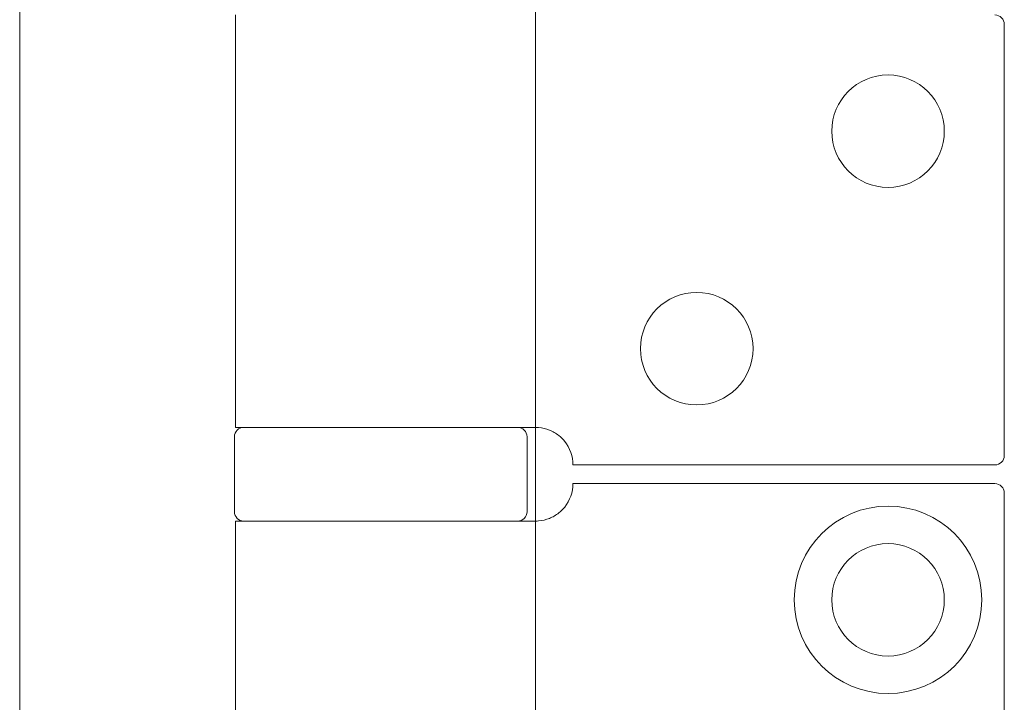
# Model space of a CAD drawing. Units: millimetres. Extents: x 25 to 2948, y 25 to 2078.
# Drawn here: x 2410 to 2462, y 1069 to 1105 of the extents above; entities that cross this region are included whole.
import ezdxf

# ---------------------------------------------------------------- set-up
doc = ezdxf.new("R2010")
doc.units = ezdxf.units.MM
doc.header["$LTSCALE"] = 2.5
doc.layers.add('Visible Edges(ISO)', color=7, linetype='Continuous', lineweight=18)

msp = doc.modelspace()

# ---------------------------------------------------------------- linework, layer by layer
at = {"layer": 'Visible Edges(ISO)'}
for p, q in [((2409.895, 548.528), (2409.895, 1610.528)), ((2437.395, 1555.528), (2437.395, 555.528)), ((2437.395, 1083.528), (2437.395, 1078.528)), ((2437.395, 1078.528), (2437.395, 1083.528)), ((2437.395, 1078.528), (2437.395, 1083.528)), ((2437.395, 1083.528), (2437.395, 1078.528)), ((2437.395, 1083.528), (2437.395, 1078.528))]:
    msp.add_line(p, q, dxfattribs=at)
at = {"layer": 'Visible Edges(ISO)', "color": 6}
for p, q in [((2421.395, 1105.528), (2421.395, 1083.528)), ((2462.395, 1105.028), (2462.395, 1082.028)), ((2436.216, 1083.528), (2421.395, 1083.528)), ((2436.216, 1083.528), (2437.395, 1083.528)), ((2421.345, 1083.028), (2421.345, 1079.028)), ((2436.945, 1083.028), (2436.945, 1079.028)), ((2439.395, 1081.528), (2461.895, 1081.528)), ((2461.895, 1080.528), (2439.395, 1080.528)), ((2462.395, 1080.028), (2462.395, 1031.028)), ((2421.395, 1078.528), (2436.216, 1078.528)), ((2421.395, 1078.528), (2421.395, 1032.528)), ((2437.395, 1078.528), (2436.216, 1078.528))]:
    msp.add_line(p, q, dxfattribs=at)
for centre, radius in [((2456.195, 1099.328), 3), ((2445.995, 1087.728), 3), ((2456.195, 1074.328), 5), ((2456.195, 1074.328), 3)]:
    msp.add_circle(centre, radius, dxfattribs=at)
for centre, radius, start, end in [((2461.895, 1105.028), 0.5, 0, 90), ((2421.845, 1083.028), 0.5, 90, 180), ((2436.445, 1083.028), 0.5, 0, 90), ((2437.395, 1081.528), 2, 0, 38.8178), ((2461.895, 1082.028), 0.5, 270, 0), ((2437.395, 1080.528), 2, 321.1822, 0), ((2461.895, 1080.028), 0.5, 0, 90), ((2421.845, 1079.028), 0.5, 180, 270), ((2436.445, 1079.028), 0.5, 270, 0)]:
    msp.add_arc(centre, radius, start, end, dxfattribs=at)
for points, knots in [([(2438.953, 1082.782), (2438.864, 1082.893), (2438.758, 1082.999), (2438.486, 1083.216), (2438.311, 1083.315), (2437.96, 1083.457), (2437.759, 1083.504), (2437.508, 1083.526), (2437.451, 1083.528), (2437.395, 1083.528)], [0.7430533, 0.7430533, 0.7430533, 0.7430533, 0.7843401, 0.7843401, 0.8406749, 0.8406749, 0.9015016, 0.9015016, 0.9199232, 0.9199232, 0.9199232, 0.9199232]), ([(2437.395, 1078.528), (2437.451, 1078.528), (2437.508, 1078.531), (2437.759, 1078.552), (2437.96, 1078.6), (2438.311, 1078.741), (2438.486, 1078.84), (2438.758, 1079.058), (2438.864, 1079.163), (2438.953, 1079.274)], [1.5351902, 1.5351902, 1.5351902, 1.5351902, 1.5536117, 1.5536117, 1.6144385, 1.6144385, 1.6707733, 1.6707733, 1.71206, 1.71206, 1.71206, 1.71206])]:
    msp.add_open_spline(points, degree=3, knots=knots, dxfattribs=at)

doc.saveas('drawing.dxf')
